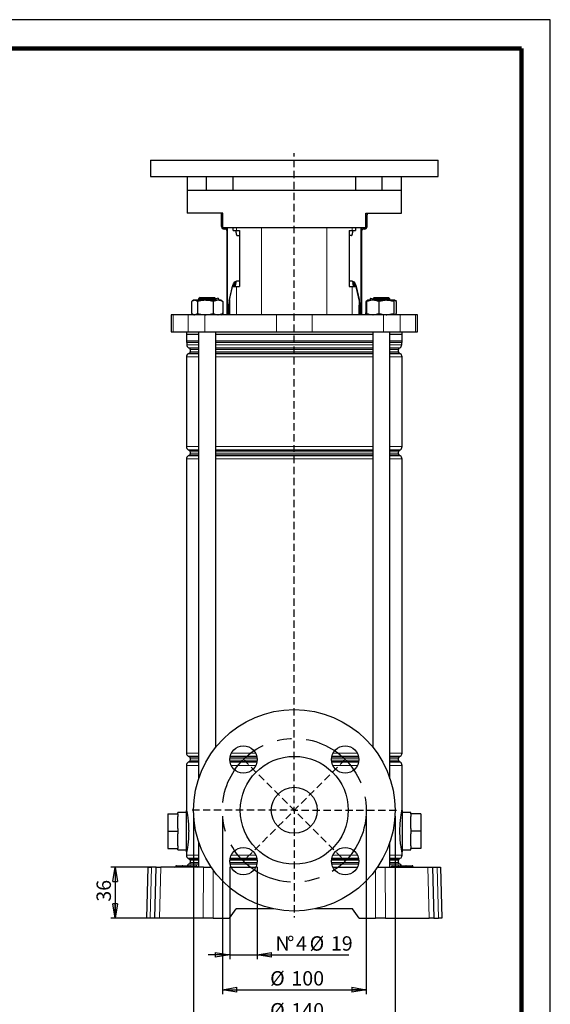
# Model space of a CAD drawing. Units: millimetres. Extents: x -4 to 213, y 0 to 297.
# Drawn here: x 118 to 210, y 126 to 297 of the extents above; entities that cross this region are included whole.
import ezdxf

# ---------------------------------------------------------------- set-up
doc = ezdxf.new("R2010")
doc.units = ezdxf.units.MM
doc.linetypes.add('CENTERX2', pattern=[20.32, 12.7, -2.54, 2.54, -2.54])
doc.linetypes.add('HIDDEN', pattern=[1.905, 1.27, -0.635])
doc.layers.add('FORMAT', color=7, linetype='Continuous')
doc.layers.add('TRATTEGGIO', color=7, linetype='HIDDEN')
doc.styles.add('SLDTEXTSTYLE0', font='TXT', dxfattribs={"width": 0.605})
doc.dimstyles.new('SLDDIMSTYLE0', dxfattribs={"dimtxt": 2.5, "dimasz": 2.5, "dimexe": 0, "dimexo": 0.0625, "dimtad": 1, "dimlfac": 4, "dimrnd": 1e-09, "dimzin": 12, "dimdsep": 46, "dimtxsty": 'SLDTEXTSTYLE0', "dimblk1": 'CLOSED', "dimblk2": 'CLOSED', "dimsah": 1, "dimcen": 0.09, "dimadec": 0, "dimazin": 3, "dimtfac": 1, "dimtofl": 0, "dimtmove": 0, "dimatfit": 3, "dimldrblk": 'CLOSED', "dimfxl": 0, "dimfrac": 2, "dimtolj": 1, "dimtzin": 12, "dimarcsym": 0})
doc.dimstyles.new('SLDDIMSTYLE2', dxfattribs={"dimtxt": 2.5, "dimasz": 2.5, "dimexe": 0, "dimexo": 0.0625, "dimtad": 1, "dimlfac": 4, "dimrnd": 1e-09, "dimzin": 12, "dimdsep": 46, "dimtxsty": 'SLDTEXTSTYLE0', "dimblk1": 'CLOSED', "dimblk2": 'CLOSED', "dimsah": 1, "dimcen": 0.09, "dimadec": 0, "dimazin": 3, "dimtfac": 1, "dimtmove": 0, "dimatfit": 0, "dimldrblk": 'CLOSED', "dimfxl": 0, "dimfrac": 2, "dimtolj": 1, "dimtzin": 12, "dimarcsym": 0})
doc.dimstyles.new('SLDDIMSTYLE7', dxfattribs={"dimtxt": 2.5, "dimasz": 2.5, "dimexe": 0, "dimexo": 0.0625, "dimtad": 1, "dimdec": 0, "dimlfac": 4, "dimrnd": 1e-09, "dimzin": 12, "dimdsep": 46, "dimtxsty": 'SLDTEXTSTYLE0', "dimblk1": 'CLOSED', "dimblk2": 'CLOSED', "dimsah": 1, "dimcen": 0.09, "dimadec": 0, "dimazin": 3, "dimtfac": 1, "dimtdec": 0, "dimtofl": 0, "dimtmove": 0, "dimatfit": 3, "dimldrblk": 'CLOSED', "dimfxl": 0, "dimfrac": 2, "dimtolj": 1, "dimtzin": 12, "dimarcsym": 0})

# ---------------------------------------------------------------- blocks, each defined once
blk = doc.blocks.new('_Closed')
at = {"color": 0, "linetype": 'ByBlock', "lineweight": -2}
for p, q in [((-1, 0.166667), (0, 0)), ((-1, 0.166667), (-1, -0.166667)), ((0, 0), (-1, -0.166667)), ((0, 0), (-1, 0))]:
    blk.add_line(p, q, dxfattribs=at)
blk = doc.blocks.new('_D_18')
at = {"layer": 'FORMAT'}
for p, q in [((153.04, 158.61), (153.04, 127.68)), ((178.04, 158.61), (178.04, 127.68)), ((153.04, 128.43), (178.04, 128.43))]:
    blk.add_line(p, q, dxfattribs=at)
at = {"layer": 'FORMAT', "xscale": 2.5, "yscale": 2.5, "rotation": 180.0000000000004}
blk.add_blockref('_Closed', (153.04, 128.43), dxfattribs=at)
at = {"layer": 'FORMAT', "xscale": 2.5, "yscale": 2.5}
blk.add_blockref('_Closed', (178.04, 128.43), dxfattribs=at)
at = {"layer": 'FORMAT', "char_height": 2.5, "attachment_point": 1, "style": 'SLDTEXTSTYLE0'}
for s, insert in [('%%c', (161.34, 131.66)), ('100', (165.03, 131.66))]:
    blk.add_mtext(s, dxfattribs=dict(at, insert=insert))
blk = doc.blocks.new('_D_19')
at = {"layer": 'FORMAT'}
for p, q in [((148.04, 158.61), (148.04, 122.14)), ((183.04, 158.61), (183.04, 122.14)), ((148.04, 122.89), (183.04, 122.89))]:
    blk.add_line(p, q, dxfattribs=at)
at = {"layer": 'FORMAT', "xscale": 2.5, "yscale": 2.5, "rotation": 180.0000000000004}
blk.add_blockref('_Closed', (148.04, 122.89), dxfattribs=at)
at = {"layer": 'FORMAT', "xscale": 2.5, "yscale": 2.5}
blk.add_blockref('_Closed', (183.04, 122.89), dxfattribs=at)
at = {"layer": 'FORMAT', "char_height": 2.5, "attachment_point": 1, "style": 'SLDTEXTSTYLE0'}
for s, insert in [('%%c', (161.34, 126.11)), ('140', (165.03, 126.11))]:
    blk.add_mtext(s, dxfattribs=dict(at, insert=insert))
blk = doc.blocks.new('_D_20')
at = {"layer": 'FORMAT'}
for p, q in [((141.34, 149.73), (133.66, 149.73)), ((134.41, 149.73), (134.41, 140.86)), ((141.11, 140.86), (133.66, 140.86))]:
    blk.add_line(p, q, dxfattribs=at)
at = {"layer": 'FORMAT', "xscale": 2.5, "yscale": 2.5}
for p, rotation in [((134.41, 149.73), 90.0000000000004), ((134.41, 140.86), 270.0000000000004)]:
    blk.add_blockref('_Closed', p, dxfattribs=dict(at, rotation=rotation))
at = {"layer": 'FORMAT', "insert": (131.19, 143.73), "char_height": 2.5, "attachment_point": 1, "rotation": 90, "style": 'SLDTEXTSTYLE0'}
blk.add_mtext('36', dxfattribs=at)
blk = doc.blocks.new('_D_21')
at = {"layer": 'FORMAT'}
for p, q in [((154.32, 149.77), (154.32, 133.75)), ((159.07, 149.77), (159.07, 133.75)), ((154.32, 134.5), (150.57, 134.5)), ((154.32, 134.5), (159.07, 134.5)), ((159.07, 134.5), (175.03, 134.5))]:
    blk.add_line(p, q, dxfattribs=at)
at = {"layer": 'FORMAT', "xscale": 2.5, "yscale": 2.5}
blk.add_blockref('_Closed', (154.32, 134.5), dxfattribs=at)
at = {"layer": 'FORMAT', "xscale": 2.5, "yscale": 2.5, "rotation": 180.0000000000004}
blk.add_blockref('_Closed', (159.07, 134.5), dxfattribs=at)
at = {"layer": 'FORMAT', "char_height": 2.5, "attachment_point": 1, "style": 'SLDTEXTSTYLE0'}
for s, insert in [('N', (162.26, 137.72)), ('%%d', (164.29, 137.72)), ('4', (165.85, 137.72)), ('%%c', (168.2, 137.72)), ('19', (171.89, 137.72))]:
    blk.add_mtext(s, dxfattribs=dict(at, insert=insert))
blk = doc.blocks.new('SW_CENTERMARKSYMBOL_5')
at = {"layer": 'TRATTEGGIO', "color": 0}
for p, q in [((0, 1.25), (0, 114.19)), ((-1.25, 0), (-18.12, 0)), ((0, 0), (-0.63, 0)), ((0, 0), (0, 0.62)), ((0, 0), (0, -0.63)), ((0, 0), (0.62, 0)), ((1.25, 0), (18.12, 0)), ((0, -1.25), (0, -18.61))]:
    blk.add_line(p, q, dxfattribs=at)

msp = doc.modelspace()

# ---------------------------------------------------------------- linework, layer by layer
at = {"color": 7, "linetype": 'Continuous', "lineweight": 25}
for p, q in [((210, 297), (0, 297)), ((210, 0), (210, 297)), ((210, 292.75), (210, 296.25)), ((140.5356, 272.6091), (140.5356, 269.7341)), ((140.5356, 272.6091), (190.5356, 272.6091)), ((190.5356, 269.7341), (190.5356, 272.6091)), ((140.5356, 269.7341), (190.5356, 269.7341)), ((146.9106, 269.7341), (146.9106, 267.3591)), ((150.2528, 269.7341), (150.2528, 267.3591)), ((154.89, 267.3591), (154.89, 269.7341)), ((176.1811, 269.7341), (176.1811, 267.3591)), ((180.8183, 267.3591), (180.8183, 269.7341)), ((184.1606, 267.3591), (184.1606, 269.7341)), ((146.9106, 267.3591), (150.2528, 267.3591)), ((146.9356, 267.3591), (146.9356, 263.3591)), ((150.28, 267.3591), (154.89, 267.3591)), ((154.89, 267.3591), (176.1811, 267.3591)), ((176.1811, 267.3591), (180.7911, 267.3591)), ((180.8183, 267.3591), (184.1606, 267.3591)), ((184.1356, 263.3591), (184.1356, 267.3591)), ((153.0981, 263.3591), (146.9356, 263.3591)), ((152.8981, 263.1091), (152.8981, 263.3591)), ((152.8981, 261.0591), (152.8981, 263.1091)), ((153.0981, 260.8591), (153.0981, 263.3591)), ((177.9731, 263.3591), (184.1356, 263.3591)), ((177.9731, 260.8591), (177.9731, 263.3591)), ((178.1731, 263.3591), (178.1731, 263.1091)), ((178.1731, 261.0591), (178.1731, 263.1091)), ((153.0981, 260.8591), (158.59, 260.8591)), ((153.2981, 260.8091), (153.5981, 260.8091)), ((153.5981, 260.6091), (153.3481, 260.6091)), ((153.8481, 245.7341), (153.8481, 260.8591)), ((154.9288, 260.3591), (154.9288, 260.8591)), ((154.9288, 260.3591), (155.4939, 260.3591)), ((155.4135, 259.9841), (155.4135, 260.3591)), ((155.4939, 260.3591), (156.0282, 260.3591)), ((156.0282, 260.3591), (156.0282, 250.6091)), ((158.59, 260.8591), (172.4812, 260.8591)), ((172.4812, 260.8591), (177.9731, 260.8591)), ((175.043, 260.3591), (175.5773, 260.3591)), ((175.043, 260.3591), (175.043, 250.6091)), ((175.5773, 260.3591), (176.1424, 260.3591)), ((175.6576, 260.3591), (175.6576, 259.9841)), ((176.1424, 260.8591), (176.1424, 260.3591)), ((177.2231, 260.8591), (177.2231, 245.7341)), ((177.4731, 260.8091), (177.7731, 260.8091)), ((177.7231, 260.6091), (177.4731, 260.6091)), ((155.6052, 259.4841), (156.0282, 259.4841)), ((175.4659, 259.4841), (175.043, 259.4841)), ((155.5497, 251.6091), (156.0282, 251.6091)), ((175.043, 251.6091), (175.5214, 251.6091)), ((154.2154, 248.0699), (154.7212, 250.3591)), ((154.2968, 248.3991), (154.7801, 250.6091)), ((154.7212, 250.3591), (154.7639, 250.535)), ((154.7801, 250.6091), (155.4939, 250.6091)), ((155.3753, 251.519), (155.3753, 251.289)), ((155.4939, 250.6091), (156.0282, 250.6091)), ((175.043, 250.6091), (175.5773, 250.6091)), ((175.5773, 250.6091), (176.291, 250.6091)), ((175.6958, 251.519), (175.6958, 251.289)), ((176.291, 250.6091), (176.7744, 248.3991)), ((176.3073, 250.535), (176.3499, 250.3591)), ((176.8557, 248.0699), (176.3499, 250.3591)), ((148.0462, 248.2341), (147.8649, 248.1295)), ((148.2116, 248.2341), (148.0462, 248.2341)), ((150.0705, 248.2341), (148.2116, 248.2341)), ((149.1712, 248.7341), (148.9212, 248.4841)), ((148.9212, 248.4841), (148.9212, 248.2341)), ((151.9212, 248.4841), (148.9212, 248.4841)), ((149.1712, 248.7341), (151.6712, 248.7341)), ((152.2801, 248.2341), (150.0705, 248.2341)), ((151.9212, 248.4841), (151.6712, 248.7341)), ((152.3249, 248.608), (151.9088, 248.4965)), ((151.9212, 248.2341), (151.9212, 248.4841)), ((152.7962, 248.2341), (152.2801, 248.2341)), ((152.3249, 248.608), (152.4251, 248.2341)), ((152.9775, 248.1295), (152.7962, 248.2341)), ((152.9739, 248.1233), (153.1335, 248.022)), ((154.2968, 248.3991), (154.2968, 245.7341)), ((176.7744, 248.3991), (176.7744, 245.7341)), ((178.2487, 248.2189), (178.0937, 248.1295)), ((178.275, 248.2341), (178.2487, 248.2189)), ((179.1718, 248.2341), (178.275, 248.2341)), ((178.7462, 248.608), (178.646, 248.2341)), ((178.7462, 248.608), (179.1624, 248.4965)), ((179.4, 248.7341), (179.15, 248.4841)), ((179.15, 248.4841), (179.15, 248.2341)), ((179.8296, 248.4841), (179.15, 248.4841)), ((181.5208, 248.2341), (179.1718, 248.2341)), ((179.4, 248.7341), (179.9663, 248.7341)), ((182.15, 248.4841), (179.8296, 248.4841)), ((179.9663, 248.7341), (181.9, 248.7341)), ((182.9989, 248.2341), (181.5208, 248.2341)), ((182.15, 248.4841), (181.9, 248.7341)), ((182.15, 248.2341), (182.15, 248.4841)), ((183.0513, 248.2189), (183.025, 248.2341)), ((183.2063, 248.1295), (183.0513, 248.2189)), ((183.2027, 248.1233), (183.2724, 248.0791)), ((147.7088, 248.022), (147.7088, 245.9463)), ((148.7143, 248.022), (148.7143, 245.9463)), ((151.4267, 248.022), (151.4267, 245.9463)), ((153.1335, 248.022), (153.1335, 245.9463)), ((154.0873, 246.8199), (154.0873, 245.7341)), ((154.272, 245.7341), (154.272, 246.8199)), ((176.7991, 245.7341), (176.7991, 246.8199)), ((176.9839, 246.8199), (176.9839, 245.7341)), ((178.0985, 246.6738), (177.8467, 245.7341)), ((177.9376, 248.022), (177.9376, 246.0733)), ((178.0985, 248.022), (178.0985, 245.9463)), ((180.245, 248.022), (180.245, 245.9463)), ((182.7965, 248.022), (182.7965, 245.9463)), ((183.2014, 248.022), (183.2014, 245.9463)), ((144.1606, 245.7341), (144.1606, 242.7341)), ((144.4884, 245.7341), (144.1606, 245.7341)), ((147.1248, 245.7341), (144.4884, 245.7341)), ((150.0132, 245.7341), (147.1248, 245.7341)), ((147.8642, 245.8392), (148.0462, 245.7341)), ((162.4169, 245.7341), (150.0132, 245.7341)), ((152.7962, 245.7341), (152.9781, 245.8392)), ((153.1335, 245.9463), (152.9739, 245.8465)), ((153.2244, 245.7341), (153.1335, 246.0733)), ((168.6543, 245.7341), (162.4169, 245.7341)), ((181.0579, 245.7341), (168.6543, 245.7341)), ((178.2487, 245.7493), (178.275, 245.7341)), ((183.9463, 245.7341), (181.0579, 245.7341)), ((183.025, 245.7341), (183.0513, 245.7493)), ((183.0513, 245.7508), (183.2014, 245.9463)), ((183.0513, 245.7493), (183.2069, 245.8392)), ((183.2702, 245.8887), (183.2027, 245.8465)), ((186.5828, 245.7341), (183.9463, 245.7341)), ((186.9106, 245.7341), (186.5828, 245.7341)), ((186.9106, 242.7341), (186.9106, 245.7341)), ((144.1606, 242.7341), (144.4884, 242.7341)), ((144.4884, 242.7341), (147.1248, 242.7341)), ((146.7856, 242.7341), (146.7856, 242.3591)), ((146.7856, 242.3591), (148.9212, 242.3591)), ((146.8106, 242.3591), (146.8106, 241.1973)), ((147.1248, 242.7341), (150.0132, 242.7341)), ((148.9212, 242.7341), (148.9212, 165.1056)), ((150.0132, 242.7341), (162.4169, 242.7341)), ((151.9212, 170.6045), (151.9212, 242.7341)), ((151.9212, 242.3591), (165.5356, 242.3591)), ((162.4169, 242.7341), (168.6543, 242.7341)), ((165.5356, 242.3591), (179.15, 242.3591)), ((168.6543, 242.7341), (181.0579, 242.7341)), ((179.15, 242.7341), (179.15, 170.6045)), ((181.0579, 242.7341), (183.9463, 242.7341)), ((182.15, 165.1056), (182.15, 242.7341)), ((182.15, 242.3591), (184.2856, 242.3591)), ((183.9463, 242.7341), (186.5828, 242.7341)), ((184.2606, 241.1973), (184.2606, 242.3591)), ((184.2856, 242.3591), (184.2856, 242.7341)), ((186.5828, 242.7341), (186.9106, 242.7341)), ((146.8731, 240.8976), (146.8731, 240.5179)), ((147.1856, 239.9767), (147.3356, 239.8901)), ((147.4606, 239.6735), (147.4606, 239.2947)), ((183.6106, 239.2947), (183.6106, 239.6735)), ((183.7356, 239.8901), (183.8856, 239.9767)), ((184.1981, 240.5179), (184.1981, 240.8976)), ((146.8106, 238.4143), (146.8106, 222.804)), ((147.3356, 239.0782), (147.1231, 238.9555)), ((183.9481, 238.9555), (183.7356, 239.0782)), ((184.2606, 222.804), (184.2606, 238.4143)), ((147.1231, 222.2627), (147.3356, 222.1401)), ((147.3356, 221.3282), (147.1231, 221.2055)), ((147.4606, 221.9235), (147.4606, 221.5447)), ((183.6106, 221.5447), (183.6106, 221.9235)), ((183.7356, 222.1401), (183.9481, 222.2627)), ((183.9481, 221.2055), (183.7356, 221.3282)), ((146.8106, 220.6643), (146.8106, 169.554)), ((184.2606, 169.554), (184.2606, 220.6643)), ((147.1231, 169.0127), (147.3356, 168.8901)), ((147.3356, 168.0782), (147.1231, 167.9555)), ((147.4606, 168.6735), (147.4606, 168.2947)), ((183.6106, 168.2947), (183.6106, 168.6735)), ((183.7356, 168.8901), (183.9481, 169.0127)), ((183.9481, 167.9555), (183.7356, 168.0782)), ((146.8106, 167.4143), (146.8106, 159.7248)), ((184.2606, 159.7341), (184.2606, 167.4143)), ((146.7856, 159.2091), (145.3106, 159.2091)), ((145.3106, 158.9841), (145.3106, 159.2091)), ((185.7606, 159.2091), (184.2856, 159.2091)), ((185.7606, 158.9841), (185.7606, 159.2091)), ((143.5606, 158.9841), (145.3106, 158.9841)), ((143.5606, 158.9841), (143.5606, 155.9841)), ((145.3106, 158.9841), (145.3106, 158.5091)), ((145.3106, 156.4592), (145.3106, 158.5091)), ((187.5106, 158.9841), (185.7606, 158.9841)), ((185.7606, 158.9841), (185.7606, 158.5091)), ((185.7606, 156.4592), (185.7606, 158.5091)), ((187.5106, 158.9841), (187.5106, 155.9841)), ((143.5606, 155.9841), (145.3106, 155.9841)), ((143.5606, 155.9841), (143.5606, 152.9841)), ((145.3106, 156.4592), (145.3106, 155.9841)), ((145.3106, 155.9841), (145.3106, 155.5091)), ((185.7606, 156.4592), (185.7606, 155.9841)), ((187.5106, 155.9841), (185.7606, 155.9841)), ((185.7606, 155.9841), (185.7606, 155.5091)), ((187.5106, 155.9841), (187.5106, 152.9841)), ((145.3106, 153.4592), (145.3106, 155.5091)), ((148.9212, 154.1126), (148.9212, 149.7341)), ((182.15, 149.7341), (182.15, 154.1126)), ((185.7606, 153.4592), (185.7606, 155.5091)), ((143.5606, 152.9841), (145.3106, 152.9841)), ((145.3106, 153.4592), (145.3106, 152.9841)), ((145.3106, 152.7591), (145.3106, 152.9841)), ((145.3106, 152.7591), (146.7856, 152.7591)), ((184.2856, 152.7591), (185.7606, 152.7591)), ((185.7606, 153.4592), (185.7606, 152.9841)), ((187.5106, 152.9841), (185.7606, 152.9841)), ((185.7606, 152.7591), (185.7606, 152.9841)), ((146.8106, 152.2341), (146.8106, 151.804)), ((147.1231, 151.2627), (147.3356, 151.1401)), ((147.4606, 150.9235), (147.4606, 150.5447)), ((183.6106, 150.5447), (183.6106, 150.9235)), ((183.7356, 151.1401), (183.9481, 151.2627)), ((184.2606, 151.804), (184.2606, 152.2435)), ((139.9106, 140.8591), (140.143, 149.7341)), ((140.143, 149.7341), (140.7113, 149.7341)), ((141.518, 149.7341), (140.7113, 149.7341)), ((141.2856, 140.8591), (141.518, 149.7341)), ((141.518, 149.7341), (142.3402, 149.7341)), ((149.7484, 149.7341), (142.3402, 149.7341)), ((144.9334, 149.8613), (144.9334, 149.857)), ((145.0584, 149.9841), (145.0981, 149.9841)), ((145.0981, 149.9841), (145.7981, 149.9841)), ((145.7981, 149.9841), (146.1709, 149.9841)), ((146.0459, 149.857), (146.0459, 149.8613)), ((146.1709, 149.9841), (146.2981, 149.9841)), ((146.2981, 149.9841), (147.2731, 149.9841)), ((147.3356, 150.3282), (147.1856, 150.2416)), ((147.2731, 149.9841), (147.4002, 149.9841)), ((147.4002, 149.9841), (147.7731, 149.9841)), ((147.5253, 149.857), (147.5252, 149.8613)), ((147.7731, 149.9841), (148.4731, 149.9841)), ((148.4731, 149.9841), (148.5127, 149.9841)), ((148.6378, 149.857), (148.6377, 149.8613)), ((149.7484, 149.7341), (151.0879, 149.7341)), ((154.5597, 149.7341), (158.8338, 149.7341)), ((172.2374, 149.7341), (176.5115, 149.7341)), ((179.9832, 149.7341), (181.3228, 149.7341)), ((181.3228, 149.7341), (188.731, 149.7341)), ((182.4334, 149.8613), (182.4334, 149.857)), ((182.5584, 149.9841), (182.5981, 149.9841)), ((182.5981, 149.9841), (183.2981, 149.9841)), ((183.2981, 149.9841), (183.6709, 149.9841)), ((183.5459, 149.857), (183.5459, 149.8613)), ((183.6709, 149.9841), (183.7981, 149.9841)), ((183.8856, 150.2416), (183.7356, 150.3282)), ((183.7981, 149.9841), (184.7731, 149.9841)), ((184.7731, 149.9841), (184.9002, 149.9841)), ((184.9002, 149.9841), (185.2731, 149.9841)), ((185.0253, 149.857), (185.0252, 149.8613)), ((185.2731, 149.9841), (185.9731, 149.9841)), ((185.9731, 149.9841), (186.0127, 149.9841)), ((186.1378, 149.857), (186.1377, 149.8613)), ((188.731, 149.7341), (189.5532, 149.7341)), ((189.5532, 149.7341), (189.7856, 140.8591)), ((189.5532, 149.7341), (190.3598, 149.7341)), ((190.3598, 149.7341), (190.9282, 149.7341)), ((190.9282, 149.7341), (191.1606, 140.8591)), ((154.2856, 140.8591), (155.4234, 142.4841)), ((161.9322, 142.4841), (155.4234, 142.4841)), ((175.6477, 142.4841), (169.139, 142.4841)), ((176.7856, 140.8591), (175.6477, 142.4841)), ((140.4789, 140.8591), (139.9106, 140.8591)), ((141.2856, 140.8591), (140.4789, 140.8591)), ((142.1078, 140.8591), (141.2856, 140.8591)), ((149.7074, 140.8591), (142.1078, 140.8591)), ((151.4169, 140.8591), (149.7074, 140.8591)), ((151.4169, 140.8591), (154.2856, 140.8591)), ((176.7856, 140.8591), (179.6542, 140.8591)), ((181.3638, 140.8591), (179.6542, 140.8591)), ((181.3638, 140.8591), (188.9634, 140.8591)), ((189.7856, 140.8591), (188.9634, 140.8591)), ((189.7856, 140.8591), (190.5922, 140.8591)), ((191.1606, 140.8591), (190.5922, 140.8591))]:
    msp.add_line(p, q, dxfattribs=at)
at = {"color": 7, "linetype": 'Continuous', "lineweight": 140}
for q in [(5, 292), (205, 5)]:
    msp.add_line((205, 292), q, dxfattribs=at)
at = {"color": 8, "linetype": 'Continuous', "lineweight": 18}
for p, q in [((153.0981, 263.1091), (152.8981, 263.1091)), ((178.1731, 263.1091), (177.9731, 263.1091)), ((153.9585, 260.8591), (153.9585, 245.7341)), ((155.4939, 260.8591), (155.4939, 260.3591)), ((159.8552, 260.8591), (159.8552, 245.7341)), ((171.216, 260.8591), (171.216, 245.7341)), ((175.5773, 260.8591), (175.5773, 260.3591)), ((177.1127, 245.7341), (177.1127, 260.8591)), ((155.4135, 259.9841), (155.4925, 259.9841)), ((175.5786, 259.9841), (175.6576, 259.9841)), ((154.7254, 250.3591), (154.7212, 250.3591)), ((155.4939, 250.6091), (155.4939, 245.7341)), ((175.5773, 250.6091), (175.5773, 245.7341)), ((176.3499, 250.3591), (176.3457, 250.3591)), ((154.272, 246.8199), (154.0873, 246.8199)), ((154.2154, 248.0699), (154.2968, 248.0699)), ((176.7744, 248.0699), (176.8557, 248.0699)), ((176.9839, 246.8199), (176.7991, 246.8199)), ((144.4884, 245.7341), (144.4884, 242.7341)), ((147.1248, 245.7341), (147.1248, 242.7341)), ((150.0132, 245.7341), (150.0132, 242.7341)), ((162.4169, 245.7341), (162.4169, 242.7341)), ((168.6543, 245.7341), (168.6543, 242.7341)), ((181.0579, 245.7341), (181.0579, 242.7341)), ((183.9463, 245.7341), (183.9463, 242.7341)), ((186.5828, 245.7341), (186.5828, 242.7341)), ((146.8106, 241.1973), (148.9212, 241.1973)), ((146.8627, 240.9475), (148.9212, 240.9475)), ((148.9212, 240.8976), (146.8731, 240.8976)), ((146.8731, 240.5179), (148.9212, 240.5179)), ((148.9212, 239.9767), (147.1856, 239.9767)), ((147.3356, 239.8901), (148.9212, 239.8901)), ((148.9212, 239.6735), (147.4606, 239.6735)), ((151.9212, 241.1973), (179.15, 241.1973)), ((151.9212, 240.9475), (179.15, 240.9475)), ((179.15, 240.8976), (151.9212, 240.8976)), ((151.9212, 240.5179), (179.15, 240.5179)), ((179.15, 239.9767), (151.9212, 239.9767)), ((151.9212, 239.8901), (179.15, 239.8901)), ((179.15, 239.6735), (151.9212, 239.6735)), ((182.15, 241.1973), (184.2606, 241.1973)), ((182.15, 240.9475), (184.2085, 240.9475)), ((184.1981, 240.8976), (182.15, 240.8976)), ((182.15, 240.5179), (184.1981, 240.5179)), ((183.8856, 239.9767), (182.15, 239.9767)), ((182.15, 239.8901), (183.7356, 239.8901)), ((183.6106, 239.6735), (182.15, 239.6735)), ((148.9212, 238.4143), (146.8106, 238.4143)), ((147.1231, 238.9555), (148.9212, 238.9555)), ((148.9212, 239.0782), (147.3356, 239.0782)), ((147.4606, 239.2947), (148.9212, 239.2947)), ((151.9212, 239.2947), (179.15, 239.2947)), ((179.15, 239.0782), (151.9212, 239.0782)), ((151.9212, 238.9555), (179.15, 238.9555)), ((179.15, 238.4143), (151.9212, 238.4143)), ((182.15, 239.2947), (183.6106, 239.2947)), ((183.7356, 239.0782), (182.15, 239.0782)), ((182.15, 238.9555), (183.9481, 238.9555)), ((184.2606, 238.4143), (182.15, 238.4143)), ((146.8106, 222.804), (148.9212, 222.804)), ((151.9212, 222.804), (179.15, 222.804)), ((182.15, 222.804), (184.2606, 222.804)), ((148.9212, 222.2627), (147.1231, 222.2627)), ((147.1231, 221.2055), (148.9212, 221.2055)), ((147.3356, 222.1401), (148.9212, 222.1401)), ((148.9212, 221.3282), (147.3356, 221.3282)), ((148.9212, 221.9235), (147.4606, 221.9235)), ((147.4606, 221.5447), (148.9212, 221.5447)), ((179.15, 222.2627), (151.9212, 222.2627)), ((151.9212, 222.1401), (179.15, 222.1401)), ((179.15, 221.9235), (151.9212, 221.9235)), ((151.9212, 221.5447), (179.15, 221.5447)), ((179.15, 221.3282), (151.9212, 221.3282)), ((151.9212, 221.2055), (179.15, 221.2055)), ((183.9481, 222.2627), (182.15, 222.2627)), ((182.15, 222.1401), (183.7356, 222.1401)), ((183.6106, 221.9235), (182.15, 221.9235)), ((182.15, 221.5447), (183.6106, 221.5447)), ((183.7356, 221.3282), (182.15, 221.3282)), ((182.15, 221.2055), (183.9481, 221.2055)), ((148.9212, 220.6643), (146.8106, 220.6643)), ((179.15, 220.6643), (151.9212, 220.6643)), ((184.2606, 220.6643), (182.15, 220.6643)), ((146.8106, 169.554), (148.9212, 169.554)), ((154.595, 169.554), (158.7985, 169.554)), ((172.2727, 169.554), (176.4761, 169.554)), ((182.15, 169.554), (184.2606, 169.554)), ((148.9212, 169.0127), (147.1231, 169.0127)), ((147.1231, 167.9555), (148.9212, 167.9555)), ((147.3356, 168.8901), (148.9212, 168.8901)), ((148.9212, 168.0782), (147.3356, 168.0782)), ((148.9212, 168.6735), (147.4606, 168.6735)), ((147.4606, 168.2947), (148.9212, 168.2947)), ((154.3267, 168.2947), (159.0668, 168.2947)), ((159.061, 168.6735), (154.3325, 168.6735)), ((159.0428, 168.0782), (154.3507, 168.0782)), ((154.3632, 168.8901), (159.0302, 168.8901)), ((154.3734, 167.9555), (159.0201, 167.9555)), ((159.0036, 169.0127), (154.3899, 169.0127)), ((172.0044, 168.2947), (176.7445, 168.2947)), ((176.7387, 168.6735), (172.0101, 168.6735)), ((176.7205, 168.0782), (172.0284, 168.0782)), ((172.0409, 168.8901), (176.7079, 168.8901)), ((172.051, 167.9555), (176.6978, 167.9555)), ((176.6813, 169.0127), (172.0675, 169.0127)), ((183.9481, 169.0127), (182.15, 169.0127)), ((182.15, 168.8901), (183.7356, 168.8901)), ((183.6106, 168.6735), (182.15, 168.6735)), ((182.15, 168.2947), (183.6106, 168.2947)), ((183.7356, 168.0782), (182.15, 168.0782)), ((182.15, 167.9555), (183.9481, 167.9555)), ((148.9212, 167.4143), (146.8106, 167.4143)), ((158.835, 167.4143), (154.5585, 167.4143)), ((176.5127, 167.4143), (172.2362, 167.4143)), ((184.2606, 167.4143), (182.15, 167.4143)), ((146.8106, 151.804), (148.9212, 151.804)), ((148.9212, 151.2627), (147.1231, 151.2627)), ((147.3356, 151.1401), (148.9212, 151.1401)), ((148.9212, 150.9235), (147.4606, 150.9235)), ((159.0668, 150.9235), (154.3267, 150.9235)), ((154.3507, 151.1401), (159.0428, 151.1401)), ((159.0201, 151.2627), (154.3734, 151.2627)), ((154.5585, 151.804), (158.835, 151.804)), ((176.7445, 150.9235), (172.0044, 150.9235)), ((172.0284, 151.1401), (176.7205, 151.1401)), ((176.6978, 151.2627), (172.051, 151.2627)), ((172.2362, 151.804), (176.5127, 151.804)), ((182.15, 151.804), (184.2606, 151.804)), ((183.9481, 151.2627), (182.15, 151.2627)), ((182.15, 151.1401), (183.7356, 151.1401)), ((183.6106, 150.9235), (182.15, 150.9235)), ((140.7113, 149.7341), (140.4789, 140.8591)), ((142.3402, 149.7341), (142.1078, 140.8591)), ((145.0981, 149.8613), (144.9334, 149.8613)), ((144.9334, 149.857), (145.0981, 149.857)), ((145.0981, 149.8613), (145.0981, 149.9841)), ((145.0981, 149.857), (145.0981, 149.8613)), ((145.7981, 149.8613), (145.0981, 149.8613)), ((145.0981, 149.857), (145.0981, 149.7341)), ((145.0981, 149.857), (145.7981, 149.857)), ((145.7981, 149.8613), (145.7981, 149.9841)), ((146.0459, 149.8613), (145.7981, 149.8613)), ((145.7981, 149.857), (145.7981, 149.8613)), ((145.7981, 149.7341), (145.7981, 149.857)), ((145.7981, 149.857), (146.0459, 149.857)), ((146.2981, 149.8613), (146.0459, 149.8613)), ((146.0459, 149.857), (146.2981, 149.857)), ((146.2981, 149.8613), (146.2981, 149.9841)), ((146.2981, 149.857), (146.2981, 149.8613)), ((147.2731, 149.8613), (146.2981, 149.8613)), ((146.2981, 149.7341), (146.2981, 149.857)), ((146.2981, 149.857), (147.2731, 149.857)), ((147.1856, 150.2416), (148.9212, 150.2416)), ((147.2731, 149.8613), (147.2731, 149.9841)), ((147.2731, 149.857), (147.2731, 149.8613)), ((147.5252, 149.8613), (147.2731, 149.8613)), ((147.2731, 149.7341), (147.2731, 149.857)), ((147.2731, 149.857), (147.5253, 149.857)), ((148.9212, 150.3282), (147.3356, 150.3282)), ((147.4606, 150.5447), (148.9212, 150.5447)), ((147.7731, 149.8613), (147.5252, 149.8613)), ((147.5253, 149.857), (147.7731, 149.857)), ((147.7731, 149.9841), (147.7731, 149.8613)), ((147.7731, 149.857), (147.7731, 149.8613)), ((148.4731, 149.8613), (147.7731, 149.8613)), ((147.7731, 149.857), (147.7731, 149.7341)), ((147.7731, 149.857), (148.4731, 149.857)), ((148.4731, 149.9841), (148.4731, 149.8613)), ((148.4731, 149.857), (148.4731, 149.8613)), ((148.6377, 149.8613), (148.4731, 149.8613)), ((148.4731, 149.857), (148.4731, 149.7341)), ((148.4731, 149.857), (148.6378, 149.857)), ((149.7074, 140.8591), (149.7484, 149.7341)), ((151.4555, 149.2168), (151.4169, 140.8591)), ((154.3325, 150.5447), (159.061, 150.5447)), ((159.0302, 150.3282), (154.3632, 150.3282)), ((154.3813, 150.2416), (159.0121, 150.2416)), ((172.0101, 150.5447), (176.7387, 150.5447)), ((176.7079, 150.3282), (172.0409, 150.3282)), ((172.059, 150.2416), (176.6898, 150.2416)), ((179.6542, 140.8591), (179.6157, 149.2168)), ((181.3228, 149.7341), (181.3638, 140.8591)), ((182.15, 150.5447), (183.6106, 150.5447)), ((183.7356, 150.3282), (182.15, 150.3282)), ((182.15, 150.2416), (183.8856, 150.2416)), ((182.5981, 149.8613), (182.4334, 149.8613)), ((182.4334, 149.857), (182.5981, 149.857)), ((182.5981, 149.8613), (182.5981, 149.9841)), ((182.5981, 149.857), (182.5981, 149.8613)), ((183.2981, 149.8613), (182.5981, 149.8613)), ((182.5981, 149.7341), (182.5981, 149.857)), ((182.5981, 149.857), (183.2981, 149.857)), ((183.2981, 149.8613), (183.2981, 149.9841)), ((183.5459, 149.8613), (183.2981, 149.8613)), ((183.2981, 149.857), (183.2981, 149.8613)), ((183.2981, 149.7341), (183.2981, 149.857)), ((183.2981, 149.857), (183.5459, 149.857)), ((183.7981, 149.8613), (183.5459, 149.8613)), ((183.5459, 149.857), (183.7981, 149.857)), ((183.7981, 149.8613), (183.7981, 149.9841)), ((183.7981, 149.857), (183.7981, 149.8613)), ((184.7731, 149.8613), (183.7981, 149.8613)), ((183.7981, 149.7341), (183.7981, 149.857)), ((183.7981, 149.857), (184.7731, 149.857)), ((184.7731, 149.8613), (184.7731, 149.9841)), ((184.7731, 149.857), (184.7731, 149.8613)), ((185.0252, 149.8613), (184.7731, 149.8613)), ((184.7731, 149.7341), (184.7731, 149.857)), ((184.7731, 149.857), (185.0253, 149.857)), ((185.2731, 149.8613), (185.0252, 149.8613)), ((185.0253, 149.857), (185.2731, 149.857)), ((185.2731, 149.9841), (185.2731, 149.8613)), ((185.2731, 149.857), (185.2731, 149.8613)), ((185.9731, 149.8613), (185.2731, 149.8613)), ((185.2731, 149.857), (185.2731, 149.7341)), ((185.2731, 149.857), (185.9731, 149.857)), ((185.9731, 149.9841), (185.9731, 149.8613)), ((185.9731, 149.857), (185.9731, 149.8613)), ((186.1377, 149.8613), (185.9731, 149.8613)), ((185.9731, 149.857), (185.9731, 149.7341)), ((185.9731, 149.857), (186.1378, 149.857)), ((188.9634, 140.8591), (188.731, 149.7341)), ((190.5922, 140.8591), (190.3598, 149.7341))]:
    msp.add_line(p, q, dxfattribs=at)
at = {"color": 7, "linetype": 'Continuous', "lineweight": 25, "flags": 128}
for points in [[(154.7844, 250.6091), (154.7907, 250.631), (154.8733, 250.8769), (154.9673, 251.0925), (155.0714, 251.2742), (155.1836, 251.4188), (155.3021, 251.5239), (155.4249, 251.5877), (155.5497, 251.6091)], [(175.5214, 251.6091), (175.6463, 251.5877), (175.769, 251.5239), (175.8875, 251.4188), (175.9998, 251.2742), (176.1038, 251.0925), (176.1979, 250.8769), (176.2804, 250.631), (176.2868, 250.6091)]]:
    msp.add_lwpolyline(points, dxfattribs=at)
at = {"color": 7, "linetype": 'Continuous', "lineweight": 25}
for centre, radius in [((165.5356, 159.6091), 17.5), ((156.6967, 168.448), 2.375), ((174.3744, 168.448), 2.375), ((165.5356, 159.6091), 9.375), ((165.5356, 159.6091), 4), ((156.6967, 150.7703), 2.375), ((174.3744, 150.7703), 2.375)]:
    msp.add_circle(centre, radius, dxfattribs=at)
for centre, radius, start, end in [((153.3481, 261.0591), 0.45, 180, 270), ((153.2981, 261.0091), 0.2, 228.590378, 270), ((153.5981, 260.3591), 0.45, 56.251012, 90), ((153.5981, 260.3591), 0.25, 0.000001, 90), ((177.4731, 260.3591), 0.45, 90, 123.748988), ((177.4731, 260.3591), 0.25, 90, 179.999999), ((177.7231, 261.0591), 0.45, 270, 0), ((177.7731, 261.0091), 0.2, 270, 311.409622), ((156.9455, 250.1362), 2.0321, 140.593976, 166.54323), ((174.1257, 250.1362), 2.0321, 13.456788, 39.405879), ((159.9642, 246.8489), 5.877, 168.008491, 180.282248), ((160.6642, 246.8229), 6.3922, 174.95529, 180.026906), ((170.407, 246.8229), 6.3922, 359.973096, 5.044465), ((171.1069, 246.8489), 5.877, 359.717752, 11.991509), ((147.4356, 241.1973), 0.625, 180, 203.556464), ((146.7481, 240.8976), 0.125, 0, 23.556464), ((147.4981, 240.5179), 0.625, 180, 240), ((147.2106, 239.6735), 0.25, 0, 60), ((183.8606, 239.6735), 0.25, 120, 180), ((183.5731, 240.5179), 0.625, 300, 0), ((184.3231, 240.8976), 0.125, 156.443536, 180), ((183.6356, 241.1973), 0.625, 336.443536, 0), ((147.4356, 238.4143), 0.625, 120, 180), ((147.2106, 239.2947), 0.25, 300, 0), ((183.8606, 239.2947), 0.25, 180, 240), ((183.6356, 238.4143), 0.625, 0, 60), ((147.4356, 222.804), 0.625, 180, 240), ((183.6356, 222.804), 0.625, 300, 0), ((147.4356, 220.6643), 0.625, 120, 180), ((147.2106, 221.9235), 0.25, 0, 60), ((147.2106, 221.5447), 0.25, 300, 0), ((183.8606, 221.9235), 0.25, 120, 180), ((183.8606, 221.5447), 0.25, 180, 240), ((183.6356, 220.6643), 0.625, 0, 60), ((147.4356, 169.554), 0.625, 180, 240), ((183.6356, 169.554), 0.625, 300, 0), ((147.4356, 167.4143), 0.625, 120, 180), ((147.2106, 168.6735), 0.25, 0, 60), ((147.2106, 168.2947), 0.25, 300, 0), ((183.8606, 168.6735), 0.25, 120, 180), ((183.8606, 168.2947), 0.25, 180, 240), ((183.6356, 167.4143), 0.625, 0, 60), ((147.2856, 159.578), 0.5, 162.786223, 180), ((183.7856, 159.578), 0.5, 0, 17.796557), ((147.2856, 152.3903), 0.5, 179.999024, 198.289743), ((183.7856, 152.3903), 0.5, 342.795705, 0.000976), ((147.4356, 151.804), 0.625, 180, 240), ((147.2106, 150.9235), 0.25, 0, 60), ((183.8606, 150.9235), 0.25, 120, 180), ((183.6356, 151.804), 0.625, 300, 0), ((144.8084, 149.8591), 0.125, 270, 359), ((145.0584, 149.8591), 0.125, 90, 179), ((145.9209, 149.8591), 0.125, 270, 359), ((146.1709, 149.8591), 0.125, 90, 179), ((147.4981, 149.7003), 0.625, 120, 152.995561), ((147.2106, 150.5447), 0.25, 300, 0), ((147.4002, 149.8591), 0.125, 1, 90), ((147.6503, 149.8591), 0.125, 181, 270), ((148.5127, 149.8591), 0.125, 1, 90), ((148.7628, 149.8591), 0.125, 181, 270), ((182.3084, 149.8591), 0.125, 270, 359), ((182.5584, 149.8591), 0.125, 90, 179), ((183.4209, 149.8591), 0.125, 270, 359), ((183.6709, 149.8591), 0.125, 90, 179), ((183.8606, 150.5447), 0.25, 180, 240), ((183.5731, 149.7003), 0.625, 27.004439, 60), ((184.9002, 149.8591), 0.125, 1, 90), ((185.1503, 149.8591), 0.125, 181, 270), ((186.0127, 149.8591), 0.125, 1, 90), ((186.2628, 149.8591), 0.125, 181, 270)]:
    msp.add_arc(centre, radius, start, end, dxfattribs=at)
for centre, major_axis, ratio, start_param, end_param in [((155.6052, 259.9841), (0, 0.5), 0.38336949, 1.57079633, 3.14159265), ((175.4659, 259.9841), (0, 0.5), 0.38336949, 3.14159265, 4.71238898), ((160.5356, 248.1216), (0, 9.1535), 0.60086062, 1.21746794, 1.29558185), ((170.5356, 248.1216), (0, 9.1535), 0.60086062, 4.98760346, 5.06571737)]:
    msp.add_ellipse(centre, major_axis=major_axis, ratio=ratio, start_param=start_param, end_param=end_param, dxfattribs=at)
for points, knots in [([(148.2116, 248.2341), (148.1996, 248.2339), (148.1094, 248.232), (147.9392, 248.1856), (147.7861, 248.0769), (147.7088, 248.022)], [0, 0, 0, 0, 0.07009183, 0.53078536, 1, 1, 1, 1]), ([(148.7143, 248.022), (148.6327, 248.0813), (148.4679, 248.201), (148.2975, 248.223), (148.2116, 248.2341)], [0, 0, 0, 0, 0.49545796, 1, 1, 1, 1]), ([(150.0705, 248.2341), (149.7161, 248.2085), (149.2569, 248.1753), (148.8151, 248.0505), (148.7143, 248.022)], [0, 0, 0, 0, 0.77177999, 1, 1, 1, 1]), ([(151.4267, 248.022), (151.0892, 248.1075), (150.6421, 248.2208), (150.1831, 248.2315), (150.0705, 248.2341)], [0, 0, 0, 0, 0.75459496, 1, 1, 1, 1]), ([(152.2801, 248.2341), (152.2599, 248.2339), (152.1067, 248.232), (151.8178, 248.1856), (151.5578, 248.0769), (151.4267, 248.022)], [0, 0, 0, 0, 0.07009183, 0.53078536, 1, 1, 1, 1]), ([(153.1335, 248.022), (152.9949, 248.0813), (152.7152, 248.201), (152.426, 248.223), (152.2801, 248.2341)], [0, 0, 0, 0, 0.49545796, 1, 1, 1, 1]), ([(178.2693, 248.1965), (178.2364, 248.1893), (178.1238, 248.1648), (178.0147, 248.0812), (177.9376, 248.022)], [0, 0, 0, 0, 0.292735453, 1, 1, 1, 1]), ([(179.1718, 248.2341), (179.1464, 248.2339), (178.9537, 248.232), (178.5905, 248.1856), (178.2635, 248.0769), (178.0985, 248.022)], [0, 0, 0, 0, 0.07009183, 0.53078536, 1, 1, 1, 1]), ([(178.0985, 248.022), (178.1136, 248.051), (178.1628, 248.1461), (178.214, 248.1726), (178.2495, 248.191)], [0, 0, 0, 0, 0.3055278, 1, 1, 1, 1]), ([(180.245, 248.022), (180.0707, 248.0813), (179.7189, 248.201), (179.3553, 248.223), (179.1718, 248.2341)], [0, 0, 0, 0, 0.49545796, 1, 1, 1, 1]), ([(181.5208, 248.2341), (181.4905, 248.2339), (181.2615, 248.232), (180.8298, 248.1856), (180.4411, 248.0769), (180.245, 248.022)], [0, 0, 0, 0, 0.07009183, 0.53078536, 1, 1, 1, 1]), ([(182.7965, 248.022), (182.5893, 248.0813), (182.1711, 248.201), (181.7389, 248.223), (181.5208, 248.2341)], [0, 0, 0, 0, 0.49545796, 1, 1, 1, 1]), ([(182.9989, 248.2341), (182.946, 248.2085), (182.8775, 248.1753), (182.8115, 248.0505), (182.7965, 248.022)], [0, 0, 0, 0, 0.77177999, 1, 1, 1, 1]), ([(183.2014, 248.022), (183.151, 248.1075), (183.0843, 248.2208), (183.0158, 248.2315), (182.9989, 248.2341)], [0, 0, 0, 0, 0.75459496, 1, 1, 1, 1]), ([(147.7088, 245.9463), (147.7905, 245.887), (147.9553, 245.7673), (148.1256, 245.7453), (148.2116, 245.7341)], [0, 0, 0, 0, 0.495457963, 1, 1, 1, 1]), ([(148.2116, 245.7341), (148.2235, 245.7344), (148.3137, 245.7363), (148.4839, 245.7826), (148.637, 245.8914), (148.7143, 245.9463)], [0, 0, 0, 0, 0.07009183, 0.53078536, 1, 1, 1, 1]), ([(148.7143, 245.9463), (148.8151, 245.9178), (149.2569, 245.7929), (149.7161, 245.7597), (150.0705, 245.7341)], [0, 0, 0, 0, 0.22822001, 1, 1, 1, 1]), ([(150.0705, 245.7341), (150.1831, 245.7368), (150.6421, 245.7475), (151.0892, 245.8608), (151.4267, 245.9463)], [0, 0, 0, 0, 0.24540504, 1, 1, 1, 1]), ([(151.4267, 245.9463), (151.5653, 245.887), (151.845, 245.7673), (152.1342, 245.7453), (152.2801, 245.7341)], [0, 0, 0, 0, 0.495457963, 1, 1, 1, 1]), ([(152.2801, 245.7341), (152.3003, 245.7344), (152.4535, 245.7363), (152.7423, 245.7826), (153.0023, 245.8914), (153.1335, 245.9463)], [0, 0, 0, 0, 0.07009183, 0.53078536, 1, 1, 1, 1]), ([(178.0985, 245.9463), (178.2728, 245.887), (178.6246, 245.7673), (178.9883, 245.7453), (179.1718, 245.7341)], [0, 0, 0, 0, 0.49545796, 1, 1, 1, 1]), ([(178.2495, 245.7772), (178.214, 245.7957), (178.1628, 245.8222), (178.1136, 245.9172), (178.0985, 245.9463)], [0, 0, 0, 0, 0.6944722, 1, 1, 1, 1]), ([(179.1718, 245.7341), (179.1972, 245.7344), (179.3899, 245.7363), (179.7531, 245.7826), (180.0801, 245.8914), (180.245, 245.9463)], [0, 0, 0, 0, 0.07009183, 0.53078536, 1, 1, 1, 1]), ([(180.245, 245.9463), (180.4522, 245.887), (180.8704, 245.7673), (181.3027, 245.7453), (181.5208, 245.7341)], [0, 0, 0, 0, 0.495457963, 1, 1, 1, 1]), ([(181.5208, 245.7341), (181.551, 245.7344), (181.78, 245.7363), (182.2117, 245.7826), (182.6004, 245.8914), (182.7965, 245.9463)], [0, 0, 0, 0, 0.07009183, 0.53078536, 1, 1, 1, 1]), ([(182.7965, 245.9463), (182.8115, 245.9178), (182.8775, 245.7929), (182.946, 245.7597), (182.9989, 245.7341)], [0, 0, 0, 0, 0.22822001, 1, 1, 1, 1]), ([(146.7856, 152.3903), (146.7856, 152.4152), (146.7856, 152.4578), (146.7856, 152.7026), (146.7856, 153.0377), (146.7856, 153.4879), (146.7856, 154.0327), (146.7856, 154.5517), (146.7856, 155.1091), (146.7856, 155.6978), (146.7856, 156.3188), (146.7856, 156.948), (146.7856, 157.5596), (146.7856, 158.2623), (146.7856, 158.8336), (146.7856, 159.2382), (146.7856, 159.5037), (146.7856, 159.5508), (146.7856, 159.578)], [0, 0, 0, 0, 0.06964242, 0.11918734, 0.17003994, 0.25091018, 0.30622599, 0.36287496, 0.41687635, 0.47234636, 0.53079634, 0.59127205, 0.65221455, 0.71512166, 0.82269955, 0.87432803, 0.92726943, 1, 1, 1, 1]), ([(146.8124, 159.7248), (146.8119, 159.7276), (146.8089, 159.7424), (146.8243, 159.6657), (146.8579, 159.4925), (146.9081, 159.2174), (146.9685, 158.8521), (147.0327, 158.4068), (147.0943, 157.8863), (147.145, 157.3138), (147.1796, 156.6978), (147.1933, 156.0711), (147.1853, 155.4402), (147.1571, 154.8348), (147.1116, 154.2571), (147.0542, 153.7298), (146.9902, 153.258), (146.9272, 152.8618), (146.8722, 152.5519), (146.823, 152.2953), (146.8152, 152.2569), (146.8106, 152.2341)], [0, 0, 0, 0, 0.01266254, 0.06647789, 0.11830867, 0.17160835, 0.22408521, 0.27803855, 0.33128895, 0.38609764, 0.43904223, 0.49357849, 0.5455791, 0.59909693, 0.65100129, 0.70436239, 0.75715043, 0.8114377, 0.86472868, 0.91960066, 1, 1, 1, 1]), ([(184.2587, 152.2435), (184.2593, 152.2406), (184.2622, 152.2259), (184.2469, 152.3025), (184.2133, 152.4758), (184.1631, 152.7508), (184.1026, 153.1162), (184.0384, 153.5615), (183.9769, 154.082), (183.9261, 154.6545), (183.8916, 155.2705), (183.8778, 155.8971), (183.8858, 156.5281), (183.914, 157.1335), (183.9596, 157.7111), (184.017, 158.2385), (184.081, 158.7103), (184.144, 159.1064), (184.1989, 159.4164), (184.2481, 159.673), (184.2559, 159.7113), (184.2606, 159.7341)], [0, 0, 0, 0, 0.012662539, 0.066477894, 0.118308671, 0.171608348, 0.22408521, 0.278038546, 0.331288955, 0.386097638, 0.439042232, 0.493578493, 0.545579098, 0.599096926, 0.651001293, 0.704362393, 0.757150432, 0.811437703, 0.864728684, 0.919600656, 1, 1, 1, 1]), ([(184.2856, 159.578), (184.2856, 159.5616), (184.2856, 159.5296), (184.2856, 159.305), (184.2856, 158.9844), (184.2856, 158.5659), (184.2856, 158.09), (184.2856, 157.5796), (184.2856, 157.0339), (184.2856, 156.4532), (184.2856, 155.8428), (184.2856, 155.2101), (184.2856, 154.592), (184.2856, 154.0283), (184.2856, 153.5403), (184.2856, 153.1325), (184.2856, 152.7955), (184.2856, 152.5623), (184.2856, 152.4183), (184.2856, 152.3996), (184.2856, 152.3903)], [0, 0, 0, 0, 0.05605883, 0.10963096, 0.17102425, 0.23246631, 0.28912228, 0.3457672, 0.40021448, 0.45464181, 0.51317282, 0.57170882, 0.63373026, 0.69578491, 0.75143508, 0.80708525, 0.86153913, 0.91593734, 0.95800982, 1, 1, 1, 1])]:
    msp.add_open_spline(points, degree=3, knots=knots, dxfattribs=at)
at = {"layer": 'FORMAT', "linetype": 'CENTERX2'}
msp.add_circle((165.5356, 159.6091), 12.5, dxfattribs=at)
at = {"layer": 'TRATTEGGIO'}
for p, q in [((156.6967, 168.448), (174.3744, 150.7703)), ((174.3744, 168.448), (156.6967, 150.7703))]:
    msp.add_line(p, q, dxfattribs=at)

# ---------------------------------------------------------------- block references
msp.add_blockref('SW_CENTERMARKSYMBOL_5', (165.5356, 159.6091), dxfattribs=at)

# ---------------------------------------------------------------- dimensions: what is measured, and where the dimension line sits
at = {"layer": 'FORMAT'}
for base, p1, p2, text, dimstyle, picture, middle in [((183.0356, 122.8899), (148.0356, 159.6091), (183.0356, 159.6091), '%%c<>', 'SLDDIMSTYLE0', '_D_19', (165.5356, 122.8899)), ((178.0356, 128.4328), (153.0356, 159.6091), (178.0356, 159.6091), '%%c<>', 'SLDDIMSTYLE0', '_D_18', (165.5356, 128.4328)), ((159.0717, 134.4987), (154.3217, 150.7703), (159.0717, 150.7703), 'N%%d4 %%c<>', 'SLDDIMSTYLE2', '_D_21', (168.6444, 134.4987))]:
    dim = msp.add_linear_dim(base=base, p1=p1, p2=p2, text=text, dimstyle=dimstyle, dxfattribs=at)
    dim.commit()
    dim.dimension.update_dxf_attribs({"geometry": picture, "text_midpoint": middle, "dimtype": 160})
dim = msp.add_linear_dim(base=(134.4088214759, 140.8591346449), p1=(142.3401689165, 149.7341346449), p2=(142.1077688626, 140.8591346449), angle=90, dimstyle='SLDDIMSTYLE7', dxfattribs=at)
dim.commit()
dim.dimension.update_dxf_attribs({"geometry": '_D_20', "text_midpoint": (134.4088214759, 145.2966346449), "dimtype": 160})

doc.saveas('drawing.dxf')
